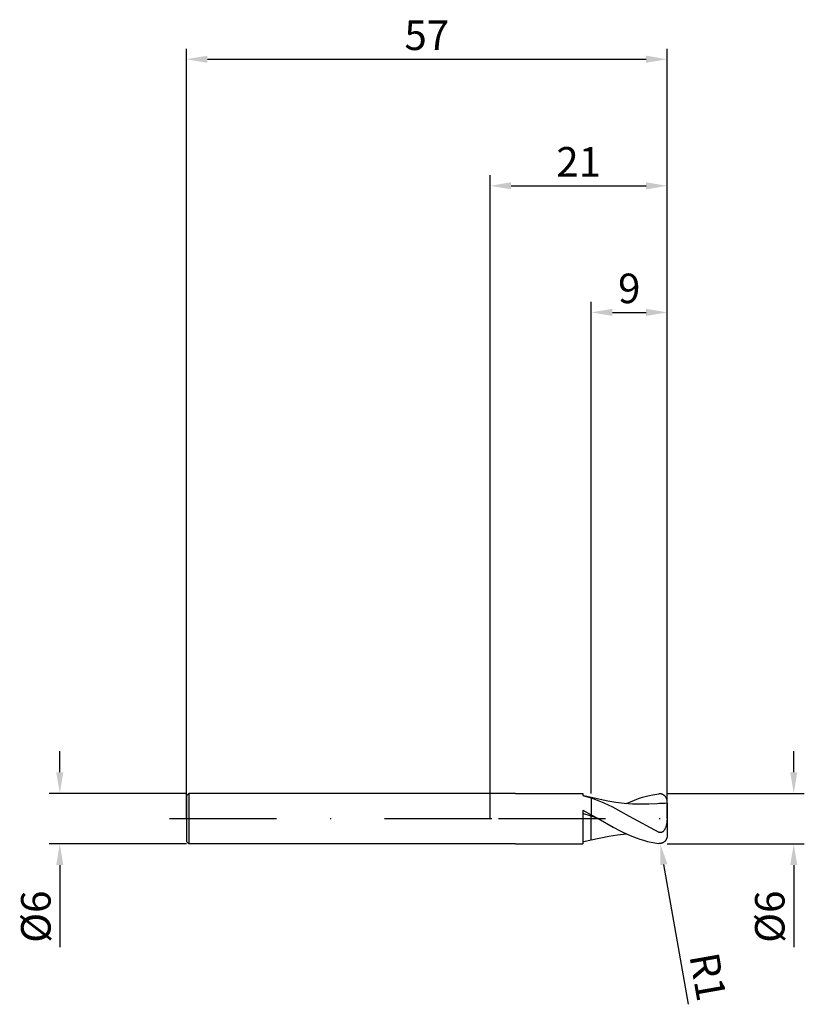
# Model space of a CAD drawing. Units: millimetres. Extents: x -56 to 37, y -22 to 95.
import ezdxf

# ---------------------------------------------------------------- set-up
doc = ezdxf.new("R2010")
doc.units = ezdxf.units.MM
doc.header["$PDMODE"] = 1
doc.linetypes.add('CENTER', pattern=[25.4, 12.7, -6.35, 0, -6.35])
doc.layers.get('DEFPOINTS').update_dxf_attribs({"linetype": 'CONTINUOUS'})
for name, color, linetype in [('1', 4, 'CONTINUOUS'), ('2', 7, 'CONTINUOUS'), ('4', 2, 'CENTER'), ('SK1', 4, 'CONTINUOUS'), ('SK2', 7, 'CONTINUOUS'), ('SK4', 2, 'CENTER')]:
    doc.layers.add(name, color=color, linetype=linetype)
doc.styles.add('SIMPLEX', font='simplex')
doc.dimstyles.get("Standard").update_dxf_attribs({"dimtxt": 3.5, "dimasz": 2.5, "dimexe": 1.25, "dimexo": 0, "dimtad": 1, "dimdsep": 46, "dimtxsty": 'SIMPLEX', "dimcen": 0, "dimazin": 2, "dimtfac": 1, "dimtofl": 0, "dimtmove": 0, "dimatfit": 3, "dimfxl": 1, "dimarcsym": 0})

# ---------------------------------------------------------------- blocks, each defined once
blk = doc.blocks.new('*D0')
at = {"layer": '2', "color": 0, "lineweight": -2}
for p, q in [((36, 5.5), (36, 8)), ((21, 3), (37.25, 3)), ((21, -3), (37.25, -3)), ((36, -5.5), (36, -15.24))]:
    blk.add_line(p, q, dxfattribs=at)
at = {"layer": '2', "color": 0}
for points in [[(35.58, 5.5), (36.42, 5.5), (36, 3)], [(36.42, -5.5), (35.58, -5.5), (36, -3)]]:
    blk.add_solid(points, dxfattribs=at)
at = {"layer": 'DEFPOINTS', "color": 0}
for p in [(21, 3), (21, -3), (36, -3)]:
    blk.add_point(p, dxfattribs=at)
at = {"layer": '2', "color": 0, "insert": (33.61, -11.62), "char_height": 3.5, "attachment_point": 5, "rotation": 90, "style": 'SIMPLEX'}
blk.add_mtext('%%c6', dxfattribs=at)
blk = doc.blocks.new('*D1')
at = {"layer": '2', "color": 0, "lineweight": -2}
for p, q in [((0, 0), (0, 76.25)), ((21, 0), (21, 76.25)), ((2.5, 75), (18.5, 75))]:
    blk.add_line(p, q, dxfattribs=at)
at = {"layer": '2', "color": 0}
for points in [[(2.5, 75.42), (2.5, 74.58), (0, 75)], [(18.5, 74.58), (18.5, 75.42), (21, 75)]]:
    blk.add_solid(points, dxfattribs=at)
at = {"layer": 'DEFPOINTS', "color": 0}
for p in [(21, 75), (0, 0), (21, 0)]:
    blk.add_point(p, dxfattribs=at)
at = {"layer": '2', "color": 0, "insert": (10.5, 77.39), "char_height": 3.5, "attachment_point": 5, "style": 'SIMPLEX'}
blk.add_mtext('21', dxfattribs=at)
blk = doc.blocks.new('*D2')
at = {"layer": '2', "color": 0, "lineweight": -2}
for p, q in [((12, 3), (12, 61.25)), ((21, 3), (21, 61.25)), ((14.5, 60), (18.5, 60))]:
    blk.add_line(p, q, dxfattribs=at)
at = {"layer": '2', "color": 0}
for points in [[(14.5, 60.42), (14.5, 59.58), (12, 60)], [(18.5, 59.58), (18.5, 60.42), (21, 60)]]:
    blk.add_solid(points, dxfattribs=at)
at = {"layer": 'DEFPOINTS', "color": 0}
for p in [(21, 60), (12, 3), (21, 3)]:
    blk.add_point(p, dxfattribs=at)
at = {"layer": '2', "color": 0, "insert": (16.5, 62.39), "char_height": 3.5, "attachment_point": 5, "style": 'SIMPLEX'}
blk.add_mtext('9', dxfattribs=at)
blk = doc.blocks.new('*D3')
at = {"layer": 'DEFPOINTS', "color": 0}
for p in [(-36, 3), (-51, -3), (-36, -3)]:
    blk.add_point(p, dxfattribs=at)
at = {"layer": 'SK2', "color": 0, "lineweight": -2}
for p, q in [((-51, 5.5), (-51, 8)), ((-36, 3), (-52.25, 3)), ((-36, -3), (-52.25, -3)), ((-51, -5.5), (-51, -15.24))]:
    blk.add_line(p, q, dxfattribs=at)
at = {"layer": 'SK2', "color": 0}
for points in [[(-51.42, 5.5), (-50.58, 5.5), (-51, 3)], [(-50.58, -5.5), (-51.42, -5.5), (-51, -3)]]:
    blk.add_solid(points, dxfattribs=at)
at = {"layer": 'SK2', "color": 0, "insert": (-53.39, -11.62), "char_height": 3.5, "attachment_point": 5, "rotation": 90, "style": 'SIMPLEX'}
blk.add_mtext('%%c6', dxfattribs=at)
blk = doc.blocks.new('*D4')
at = {"layer": 'DEFPOINTS', "color": 0}
for p in [(21, 90), (-36, 0), (21, 0)]:
    blk.add_point(p, dxfattribs=at)
at = {"layer": 'SK2', "color": 0, "lineweight": -2}
for p, q in [((-36, 0), (-36, 91.25)), ((21, 0), (21, 91.25)), ((-33.5, 90), (18.5, 90))]:
    blk.add_line(p, q, dxfattribs=at)
at = {"layer": 'SK2', "color": 0}
for points in [[(-33.5, 90.42), (-33.5, 89.58), (-36, 90)], [(18.5, 89.58), (18.5, 90.42), (21, 90)]]:
    blk.add_solid(points, dxfattribs=at)
at = {"layer": 'SK2', "color": 0, "insert": (-7.5, 92.39), "char_height": 3.5, "attachment_point": 5, "style": 'SIMPLEX'}
blk.add_mtext('57', dxfattribs=at)
blk = doc.blocks.new('*D5')
at = {"layer": '2', "color": 0, "lineweight": -2}
blk.add_line((23.52, -21.97), (20.61, -5.45), dxfattribs=at)
at = {"layer": '2', "color": 0}
blk.add_solid([(21.02, -5.37), (20.2, -5.52), (20.17, -2.98)], dxfattribs=at)
at = {"layer": 'DEFPOINTS', "color": 0}
for p in [(20, -2), (20.17, -2.98)]:
    blk.add_point(p, dxfattribs=at)
at = {"layer": '2', "color": 0, "insert": (25.38, -18.81), "char_height": 3.5, "attachment_point": 5, "rotation": 280, "style": 'SIMPLEX'}
blk.add_mtext('R1', dxfattribs=at)

msp = doc.modelspace()

# ---------------------------------------------------------------- linework, layer by layer
at = {"layer": '1'}
for p, q in [((3, 3), (0, 3)), ((3, 3), (11, 3)), ((11, 3), (11, 3)), ((11, 3), (11, 2.983)), ((11, 2.983), (11, 2.739)), ((11, 2.739), (11.134, 2.707)), ((11.134, 2.707), (11.134, 2.707)), ((11.134, 2.707), (11.567, 2.591)), ((12, 2.499), (11.134, 2.707)), ((11.567, 2.591), (12, 2.457)), ((12, 2.457), (12, 2.499)), ((12, 2.457), (12, 0.459)), ((11, 1.012), (11, -3)), ((11, 1.012), (12, 0.459)), ((12, 0.278), (11, 0.613)), ((12, 0.278), (12, 0.459)), ((12, -2.098), (12, 0.278)), ((12, -2.497), (12, -2.098)), ((3, -3), (0, -3)), ((3, -3), (11, -3)), ((11, -2.739), (11.134, -2.707)), ((11.134, -2.707), (12, -2.499)), ((11.134, -2.707), (11.134, -2.707)), ((12, -2.499), (12, -2.497)), ((12, -2.499), (12, -2.499)), ((12, -2.499), (12, -2.499)), ((12, -2.499), (12, -2.499)), ((12, -2.499), (12, -2.499))]:
    msp.add_line(p, q, dxfattribs=at)
at = {"layer": '1', "color": 1}
for p, q in [((12, 2.457), (12, 2.499)), ((13.951, 2.091), (12, 2.499)), ((12, 2.457), (12, 0.459)), ((12, 2.457), (12.5, 2.283)), ((17.116, 2.196), (17.596, 2.374)), ((17.596, 2.374), (18.077, 2.531)), ((18.077, 2.531), (18.558, 2.668)), ((18.558, 2.668), (19.039, 2.782)), ((19.039, 2.782), (19.519, 2.873)), ((19.519, 2.873), (20, 2.94)), ((20.046, 2.944), (20, 2.94)), ((20.091, 2.946), (20.046, 2.944)), ((20.137, 2.945), (20.091, 2.946)), ((20.182, 2.943), (20.137, 2.945)), ((20.227, 2.937), (20.182, 2.943)), ((20.271, 2.93), (20.227, 2.937)), ((20.315, 2.92), (20.271, 2.93)), ((20.359, 2.908), (20.315, 2.92)), ((20.402, 2.893), (20.359, 2.908)), ((20.445, 2.876), (20.402, 2.893)), ((20.487, 2.857), (20.445, 2.876)), ((20.528, 2.835), (20.487, 2.857)), ((20.568, 2.811), (20.528, 2.835)), ((20.607, 2.785), (20.568, 2.811)), ((20.645, 2.756), (20.607, 2.785)), ((20.681, 2.725), (20.645, 2.756)), ((20.716, 2.692), (20.681, 2.725)), ((20.75, 2.657), (20.716, 2.692)), ((20.782, 2.62), (20.75, 2.657)), ((20.813, 2.58), (20.782, 2.62)), ((20.841, 2.539), (20.813, 2.58)), ((20.867, 2.496), (20.841, 2.539)), ((20.892, 2.451), (20.867, 2.496)), ((20.914, 2.405), (20.892, 2.451)), ((20.934, 2.357), (20.914, 2.405)), ((20.951, 2.309), (20.934, 2.357)), ((12.5, 2.283), (13.5, 1.873)), ((13.5, 1.873), (14.5, 1.395)), ((14.927, 1.932), (13.951, 2.091)), ((14.5, 1.395), (16.5, 0.307)), ((15.902, 1.811), (14.927, 1.932)), ((16.878, 1.732), (15.902, 1.811)), ((16.154, 1.787), (17.116, 2.196)), ((17.854, 1.698), (16.878, 1.732)), ((18.829, 1.71), (17.854, 1.698)), ((19.805, 1.767), (18.829, 1.71)), ((20.966, 2.259), (20.951, 2.309)), ((20.978, 2.208), (20.966, 2.259)), ((20.988, 2.157), (20.978, 2.208)), ((20.994, 2.105), (20.988, 2.157)), ((20.999, 2.052), (20.994, 2.105)), ((21, 2), (20.999, 2.052)), ((21, 1.818), (21, 2)), ((21, 1.818), (21, 0.275)), ((12, 0.459), (12.806, 0)), ((12, 0.278), (12, 0.459)), ((12.806, 0), (12, 0.278)), ((12, -2.234), (12, 0.278)), ((16.5, 0.307), (20, -1.605)), ((21, 0.275), (20.993, -0.013)), ((21, 0.275), (21, -2)), ((12.806, 0), (14.605, -1.008)), ((14.605, -1.008), (15.504, -1.475)), ((20.769, -1.142), (20.736, -1.213)), ((20.8, -1.069), (20.769, -1.142)), ((20.827, -0.994), (20.8, -1.069)), ((20.851, -0.92), (20.827, -0.994)), ((20.892, -0.768), (20.851, -0.92)), ((20.925, -0.616), (20.892, -0.768)), ((20.951, -0.463), (20.925, -0.616)), ((20.97, -0.311), (20.951, -0.463)), ((20.993, -0.013), (20.97, -0.311)), ((12, -2.499), (14.077, -2.068)), ((12, -2.495), (12, -2.234)), ((14.077, -2.068), (15.116, -1.905)), ((15.116, -1.905), (16.154, -1.787)), ((15.504, -1.475), (16.403, -1.899)), ((16.403, -1.899), (17.302, -2.267)), ((17.302, -2.267), (17.752, -2.427)), ((20.017, -1.613), (20, -1.605)), ((20.035, -1.62), (20.017, -1.613)), ((20.053, -1.627), (20.035, -1.62)), ((20.071, -1.633), (20.053, -1.627)), ((20.089, -1.639), (20.071, -1.633)), ((20.108, -1.643), (20.089, -1.639)), ((20.127, -1.647), (20.108, -1.643)), ((20.146, -1.65), (20.127, -1.647)), ((20.165, -1.652), (20.146, -1.65)), ((20.184, -1.654), (20.165, -1.652)), ((20.203, -1.654), (20.184, -1.654)), ((20.223, -1.653), (20.203, -1.654)), ((20.242, -1.652), (20.223, -1.653)), ((20.261, -1.65), (20.242, -1.652)), ((20.28, -1.646), (20.261, -1.65)), ((20.299, -1.642), (20.28, -1.646)), ((20.318, -1.637), (20.299, -1.642)), ((20.336, -1.631), (20.318, -1.637)), ((20.355, -1.624), (20.336, -1.631)), ((20.373, -1.616), (20.355, -1.624)), ((20.391, -1.608), (20.373, -1.616)), ((20.408, -1.599), (20.391, -1.608)), ((20.425, -1.589), (20.408, -1.599)), ((20.442, -1.579), (20.425, -1.589)), ((20.474, -1.556), (20.442, -1.579)), ((20.504, -1.531), (20.474, -1.556)), ((20.533, -1.504), (20.504, -1.531)), ((20.561, -1.476), (20.533, -1.504)), ((20.587, -1.446), (20.561, -1.476)), ((20.612, -1.415), (20.587, -1.446)), ((20.636, -1.384), (20.612, -1.415)), ((20.658, -1.351), (20.636, -1.384)), ((20.699, -1.283), (20.658, -1.351)), ((20.736, -1.213), (20.699, -1.283)), ((20.951, -2.309), (20.934, -2.357)), ((20.966, -2.259), (20.951, -2.309)), ((20.978, -2.208), (20.966, -2.259)), ((20.988, -2.157), (20.978, -2.208)), ((20.994, -2.105), (20.988, -2.157)), ((20.999, -2.052), (20.994, -2.105)), ((21, -2), (20.999, -2.052)), ((12, -2.499), (12, -2.495)), ((12, -2.499), (12, -2.499)), ((12, -2.499), (12, -2.499)), ((17.752, -2.427), (18.202, -2.569)), ((18.202, -2.569), (18.651, -2.692)), ((18.651, -2.692), (19.101, -2.795)), ((19.101, -2.795), (19.55, -2.878)), ((19.55, -2.878), (20, -2.94)), ((20.046, -2.944), (20, -2.94)), ((20.091, -2.946), (20.046, -2.944)), ((20.137, -2.945), (20.091, -2.946)), ((20.182, -2.943), (20.137, -2.945)), ((20.227, -2.937), (20.182, -2.943)), ((20.271, -2.93), (20.227, -2.937)), ((20.315, -2.92), (20.271, -2.93)), ((20.359, -2.908), (20.315, -2.92)), ((20.402, -2.893), (20.359, -2.908)), ((20.445, -2.876), (20.402, -2.893)), ((20.487, -2.857), (20.445, -2.876)), ((20.528, -2.835), (20.487, -2.857)), ((20.568, -2.811), (20.528, -2.835)), ((20.607, -2.785), (20.568, -2.811)), ((20.645, -2.756), (20.607, -2.785)), ((20.681, -2.725), (20.645, -2.756)), ((20.716, -2.692), (20.681, -2.725)), ((20.75, -2.657), (20.716, -2.692)), ((20.782, -2.62), (20.75, -2.657)), ((20.813, -2.58), (20.782, -2.62)), ((20.841, -2.539), (20.813, -2.58)), ((20.867, -2.496), (20.841, -2.539)), ((20.892, -2.451), (20.867, -2.496)), ((20.914, -2.405), (20.892, -2.451)), ((20.934, -2.357), (20.914, -2.405))]:
    msp.add_line(p, q, dxfattribs=at)
msp.add_arc((21.053, -13.483), 15.301, 90.19782, 94.67884, dxfattribs=at)
at = {"layer": '4'}
msp.add_line((1, 0), (23, 0), dxfattribs=at)
at = {"layer": 'SK1'}
for p, q in [((-35.7, 3), (-36, 2.7)), ((-36, 2.7), (-36, 2.697)), ((-36, 2.697), (-36, 2.458)), ((-36, 2.458), (-36, -2.7)), ((0, 3), (-35.7, 3)), ((-35.7, 3), (-35.7, -3)), ((-35.7, -3), (-36, -2.7)), ((0, -3), (-35.7, -3))]:
    msp.add_line(p, q, dxfattribs=at)
at = {"layer": 'SK4'}
for p, q in [((-38, 0), (3, 0)), ((1, 0), (23, 0))]:
    msp.add_line(p, q, dxfattribs=at)

# ---------------------------------------------------------------- dimensions: what is measured, and where the dimension line sits
at = {"layer": '2'}
for base, p1, p2, picture, middle in [((21, 75), (0, 0), (21, 0), '*D1', (10.5, 77.391)), ((21, 60), (12, 3), (21, 3), '*D2', (16.5, 62.391))]:
    dim = msp.add_linear_dim(base=base, p1=p1, p2=p2, dimstyle='STANDARD', dxfattribs=at)
    dim.commit()
    dim.dimension.update_dxf_attribs({"geometry": picture, "text_midpoint": middle})
dim = msp.add_linear_dim(base=(36, -3), p1=(21, 3), p2=(21, -3), angle=90, text='%%c<>', dimstyle='STANDARD', dxfattribs=at)
dim.commit()
dim.dimension.update_dxf_attribs({"geometry": '*D0', "text_midpoint": (33.609, -11.619)})
dim = msp.add_radius_dim(center=(20, -2), mpoint=(20.174, -2.985), dimstyle='STANDARD', dxfattribs=at)
dim.commit()
dim.dimension.update_dxf_attribs({"geometry": '*D5', "text_midpoint": (25.749, -18.742), "dimtype": 164})
at = {"layer": 'SK2'}
dim = msp.add_linear_dim(base=(21, 90), p1=(-36, 0), p2=(21, 0), dimstyle='STANDARD', dxfattribs=at)
dim.commit()
dim.dimension.update_dxf_attribs({"geometry": '*D4', "text_midpoint": (-7.5, 92.391)})
dim = msp.add_linear_dim(base=(-51, -3), p1=(-36, 3), p2=(-36, -3), angle=90, text='%%c<>', dimstyle='STANDARD', dxfattribs=at)
dim.commit()
dim.dimension.update_dxf_attribs({"geometry": '*D3', "text_midpoint": (-53.391, -11.619)})

doc.saveas('drawing.dxf')
